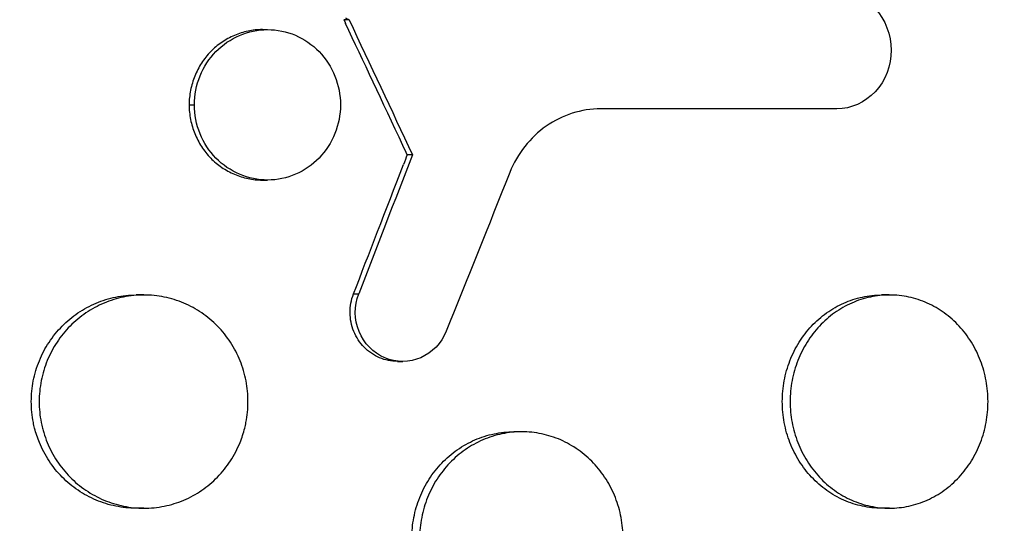
# Model space of a CAD drawing. Units: millimetres. Extents: x -7767 to 8691, y -6931 to 7097.
# Drawn here: x 4772 to 4827, y -802 to -774 of the extents above; entities that cross this region are included whole.
import ezdxf

# ---------------------------------------------------------------- set-up
doc = ezdxf.new("R2010")
doc.units = ezdxf.units.MM
doc.header["$LTSCALE"] = 20
doc.linetypes.add('HIDDEN', pattern=[9.525, 6.35, -3.175])
for name, color, linetype in [('2d', 230, 'Continuous'), ('AS-Free_Space', 31, 'HIDDEN'), ('AS-Free_Space_Hatch', 31, 'Continuous')]:
    doc.layers.add(name, color=color, linetype=linetype)

msp = doc.modelspace()

# ---------------------------------------------------------------- hatches: boundary and pattern name
at = {"layer": 'AS-Free_Space_Hatch'}
h = msp.add_hatch(dxfattribs=at)
h.set_pattern_fill('ANSI31', color=256, scale=100, angle=180)
h.set_pattern_definition([(225, (4328, 0), (224.506, -224.506), [])])
edge = h.paths.add_edge_path()
edge.add_line((4787, -0.003), (4787, 1751.45))
edge.add_arc((3787, 1751.45), 1000, 360, 540)
edge.add_line((2787, 1751.45), (2787, -0.003))
edge.add_arc((3787, -0.003), 1000, 540, 720)

# ---------------------------------------------------------------- linework, layer by layer
at = {"layer": '2d'}
for p, q in [((4790.259, -773.508), (4789.964, -773.508)), ((4785.378, -774.064), (4785.673, -774.064)), ((4781.252, -778.299), (4781.547, -778.299)), ((4793.832, -781.113), (4793.538, -781.113)), ((4785.377, -782.534), (4785.672, -782.534)), ((4778.696, -789.004), (4778.266, -789.004)), ((4790.51, -788.942), (4790.804, -788.942)), ((4820.689, -789.004), (4820.258, -789.004)), ((4792.988, -792.741), (4793.282, -792.741)), ((4799.974, -796.705), (4799.546, -796.704)), ((4772.754, -797.15), (4772.754, -797.15)), ((4797.377, -797.15), (4797.376, -797.15)), ((4815.036, -797.15), (4815.036, -797.15)), ((4778.708, -801.005), (4778.265, -801.004)), ((4820.699, -801.005), (4820.256, -801.004))]:
    msp.add_line(p, q, dxfattribs=at)
at = {"layer": '2d', "extrusion": (0, 0, -1)}
for centre, major_axis, ratio, start_param, end_param in [((4784.264, -773), (0, 75), 0.846694, 3.0581, 6.366678), ((4724.571, -791.605), (-243.62, 514.081), 0.117523, 1.591278, 1.591693), ((4724.866, -778.2), (-250.481, 130.095), 0.123993, 1.76922, 1.770056), ((4724.866, -791.605), (-243.62, 514.081), 0.117523, 1.591278, 1.606054), ((4724.866, -768.342), (242.637, 624.868), 0.102824, 1.551313, 1.563837), ((4724.571, -768.342), (242.637, 624.868), 0.102824, 1.551313, 1.552186)]:
    msp.add_ellipse(centre, major_axis=major_axis, ratio=ratio, start_param=start_param, end_param=end_param, dxfattribs=at)
at = {"layer": '2d'}
msp.add_ellipse((4724.571, -791.605), major_axis=(-243.62, 514.081), ratio=0.117523, start_param=4.677132, end_param=4.678158, dxfattribs=at)
for points, knots in [([(4817.729, -771.926), (4818.541, -771.926), (4819.333, -772.282), (4820.465, -773.498), (4820.798, -774.361), (4820.799, -776.085), (4820.473, -776.943), (4819.328, -778.175), (4818.541, -778.525), (4817.729, -778.525)], [0, 0, 0, 0, 0.25, 0.25, 0.5, 0.5, 0.75, 0.75, 1, 1, 1, 1]), ([(4785.378, -774.064), (4785.376, -774.064), (4785.373, -774.064), (4785.1, -774.065), (4784.834, -774.094), (4784.309, -774.204), (4784.048, -774.287), (4783.55, -774.499), (4783.313, -774.629), (4782.863, -774.935), (4782.65, -775.112), (4782.271, -775.502), (4782.101, -775.716), (4781.8, -776.18), (4781.673, -776.426), (4781.467, -776.936), (4781.387, -777.204), (4781.279, -777.749), (4781.252, -778.023), (4781.252, -778.299)], [0.006671637, 0.006671637, 0.006671637, 0.006671637, 0.006679186, 0.006679186, 0.007514084, 0.007514084, 0.008348983, 0.008348983, 0.009183881, 0.009183881, 0.010018779, 0.010018779, 0.010853677, 0.010853677, 0.011688576, 0.011688576, 0.012523474, 0.012523474, 0.013358372, 0.013358372, 0.013358372, 0.013358372]), ([(4781.547, -778.299), (4781.547, -777.179), (4781.996, -776.084), (4783.52, -774.523), (4784.596, -774.065), (4786.741, -774.063), (4787.807, -774.512), (4789.34, -776.092), (4789.776, -777.191), (4789.776, -778.298)], [0, 0, 0, 0, 0.125, 0.125, 0.25, 0.25, 0.375, 0.375, 0.5, 0.5, 0.5, 0.5]), ([(4781.252, -778.299), (4781.252, -778.576), (4781.28, -778.856), (4781.388, -779.399), (4781.467, -779.663), (4781.675, -780.176), (4781.803, -780.424), (4782.101, -780.883), (4782.273, -781.099), (4782.658, -781.493), (4782.867, -781.667), (4783.314, -781.972), (4783.556, -782.104), (4784.054, -782.316), (4784.311, -782.396), (4784.838, -782.506), (4785.11, -782.534), (4785.377, -782.534)], [0.013358372, 0.013358372, 0.013358372, 0.013358372, 0.014193799, 0.014193799, 0.015029225, 0.015029225, 0.015864651, 0.015864651, 0.016700078, 0.016700078, 0.017535504, 0.017535504, 0.018370931, 0.018370931, 0.019206357, 0.019206357, 0.02004015, 0.02004015, 0.02004015, 0.02004015]), ([(4789.776, -778.298), (4789.777, -779.404), (4789.334, -780.511), (4787.822, -782.074), (4786.76, -782.533), (4784.59, -782.535), (4783.523, -782.078), (4781.997, -780.516), (4781.547, -779.419), (4781.547, -778.299)], [0.5, 0.5, 0.5, 0.5, 0.625, 0.625, 0.75, 0.75, 0.875, 0.875, 1, 1, 1, 1]), ([(4804.435, -778.525), (4803.344, -778.525), (4802.272, -778.869), (4800.465, -780.129), (4799.74, -781.044), (4799.316, -782.106)], [0, 0, 0, 0, 0.5, 0.5, 1, 1, 1, 1]), ([(4859.12, -790.227), (4859.093, -790.337), (4859.064, -790.45), (4859.007, -790.673), (4858.921, -791.007), (4858.716, -791.783), (4858.283, -793.323), (4857.875, -794.622), (4857.01, -797.194), (4856.368, -798.874), (4854.957, -802.162), (4854.186, -803.771), (4852.931, -806.132), (4852.496, -806.91), (4851.591, -808.448), (4851.124, -809.205), (4848.724, -812.912), (4846.59, -815.649), (4843.07, -819.428), (4841.843, -820.632), (4839.92, -822.356), (4839.265, -822.917), (4837.927, -824.01), (4837.245, -824.541), (4833.799, -827.102), (4830.901, -828.867), (4826.34, -831.112), (4824.785, -831.793), (4822.397, -832.714), (4821.592, -833.003), (4819.964, -833.549), (4819.138, -833.805), (4814.991, -834.992), (4811.619, -835.643), (4804.77, -836.385), (4801.292, -836.476), (4795.993, -836.19), (4794.229, -836.024), (4790.718, -835.559), (4788.969, -835.259), (4785.484, -834.525), (4783.748, -834.092), (4781.154, -833.342), (4780.289, -833.075), (4778.572, -832.509), (4777.72, -832.211), (4773.492, -830.646), (4770.209, -829.156), (4765.438, -826.565), (4763.874, -825.642), (4761.567, -824.166), (4760.805, -823.659), (4759.294, -822.613), (4758.545, -822.073), (4754.864, -819.319), (4752.107, -816.918), (4746.982, -811.712), (4744.615, -808.906), (4741.935, -805.114), (4741.416, -804.344), (4740.415, -802.789), (4739.933, -802.003), (4738.543, -799.619), (4737.691, -797.995), (4736.139, -794.676), (4735.44, -792.981), (4734.513, -790.381), (4734.224, -789.506), (4733.822, -788.177), (4733.629, -787.51), (4733.418, -786.724), (4733.331, -786.386), (4733.273, -786.16), (4733.244, -786.046), (4733.217, -785.934)], [-0.0000001, -0.0000001, -0.0000001, -0.0000001, 0.0003448, 0.0003448, 0.0006897, 0.0013794, 0.0027589, 0.0055178, 0.0055178, 0.0110357, 0.0110357, 0.0165536, 0.0165536, 0.0193125, 0.0193125, 0.0220714, 0.0220714, 0.0331072, 0.0331072, 0.0386251, 0.0386251, 0.041384, 0.041384, 0.0441429, 0.0441429, 0.0551787, 0.0551787, 0.0606966, 0.0606966, 0.0634555, 0.0634555, 0.0662144, 0.0662144, 0.0772502, 0.0772502, 0.0882859, 0.0882859, 0.0938038, 0.0938038, 0.0993217, 0.0993217, 0.1048396, 0.1048396, 0.1075985, 0.1075985, 0.1103574, 0.1103574, 0.1213932, 0.1213932, 0.1269111, 0.1269111, 0.12967, 0.12967, 0.1324289, 0.1324289, 0.1434647, 0.1434647, 0.1545004, 0.1545004, 0.1572594, 0.1572594, 0.1600183, 0.1600183, 0.1655362, 0.1655362, 0.1710541, 0.1710541, 0.173813, 0.173813, 0.1751925, 0.1758822, 0.1762271, 0.1762271, 0.1765719, 0.1765719, 0.1765719, 0.1765719]), ([(4862.646, -792.991), (4862.586, -793.242), (4862.525, -793.486), (4862.049, -795.39), (4861.582, -797.038), (4860.376, -800.828), (4859.599, -802.952), (4858.401, -805.837), (4858.053, -806.637), (4857.313, -808.26), (4856.92, -809.082), (4856.295, -810.331), (4856.073, -810.765), (4855.4, -812.045), (4854.939, -812.884), (4854.114, -814.316), (4853.759, -814.914), (4853.253, -815.736), (4853.11, -815.966), (4852.528, -816.889), (4852.079, -817.574), (4851.241, -818.807), (4850.854, -819.358), (4849.404, -821.364), (4848.294, -822.778), (4846.413, -824.989), (4845.672, -825.817), (4844.154, -827.431), (4843.376, -828.216), (4842.382, -829.171), (4842.182, -829.361), (4841.579, -829.925), (4841.173, -830.296), (4840.352, -831.025), (4839.937, -831.385), (4839.099, -832.092), (4838.675, -832.44), (4838.033, -832.954), (4837.818, -833.124), (4837.169, -833.63), (4836.732, -833.962), (4835.409, -834.939), (4834.51, -835.567), (4832.684, -836.772), (4831.756, -837.35), (4829.872, -838.455), (4828.917, -838.983), (4827.463, -839.735), (4826.976, -839.979), (4825.547, -840.672), (4824.598, -841.102), (4823.197, -841.696), (4822.754, -841.878), (4821.875, -842.226), (4821.441, -842.393), (4820.577, -842.713), (4820.148, -842.867), (4819.352, -843.142), (4818.986, -843.265), (4818.257, -843.502), (4817.893, -843.617), (4817.184, -843.833), (4816.838, -843.936), (4816.161, -844.13), (4815.829, -844.222), (4814.285, -844.637), (4813.062, -844.928), (4810.729, -845.408), (4809.622, -845.606), (4807.953, -845.86), (4807.396, -845.938), (4804.585, -846.291), (4802.312, -846.457), (4799.451, -846.521), (4798.876, -846.526), (4797.723, -846.523), (4797.145, -846.514), (4795.985, -846.481), (4795.404, -846.457), (4794.53, -846.41), (4794.238, -846.392), (4792.786, -846.296), (4791.625, -846.19), (4789.885, -845.988), (4789.306, -845.914), (4787.562, -845.668), (4786.4, -845.475), (4784.659, -845.142), (4784.078, -845.024), (4781.143, -844.39), (4778.804, -843.765), (4775.308, -842.649), (4774.135, -842.243), (4772.678, -841.7), (4772.386, -841.589), (4771.803, -841.363), (4771.512, -841.249), (4770.933, -841.017), (4770.646, -840.9), (4769.785, -840.543), (4769.213, -840.298), (4767.499, -839.54), (4766.365, -839.006), (4764.674, -838.16), (4764.109, -837.869), (4762.423, -836.975), (4761.311, -836.352), (4759.116, -835.051), (4758.033, -834.374), (4756.432, -833.32), (4755.902, -832.963), (4754.852, -832.235), (4754.331, -831.865), (4749.762, -828.537), (4745.967, -825.199), (4741.548, -820.491), (4740.613, -819.44), (4739.155, -817.71), (4738.615, -817.047), (4737.486, -815.613), (4736.901, -814.84), (4736.002, -813.606), (4735.679, -813.152), (4734.683, -811.719), (4734.028, -810.727), (4732.159, -807.746), (4731.013, -805.715), (4729.454, -802.608), (4728.965, -801.573), (4728.043, -799.494), (4727.61, -798.451), (4726.8, -796.362), (4726.423, -795.316), (4725.897, -793.736), (4725.728, -793.209), (4725.262, -791.692), (4724.981, -790.696), (4724.586, -789.167), (4724.449, -788.604), (4724.323, -788.064)], [-225.679275, -225.679275, -225.679275, -225.679275, -224.94979, -224.94979, -219.832079, -219.832079, -213.027048, -213.027048, -210.382244, -210.382244, -207.608596, -207.608596, -206.12203, -206.12203, -203.187643, -203.187643, -201.04791, -201.04791, -200.213047, -200.213047, -197.682384, -197.682384, -195.593893, -195.593893, -189.988426, -189.988426, -186.499061, -186.499061, -183.014282, -183.014282, -182.143028, -182.143028, -180.401281, -180.401281, -178.662073, -178.662073, -176.920129, -176.920129, -176.047873, -176.047873, -174.302444, -174.302444, -170.808392, -170.808392, -167.317136, -167.317136, -163.826202, -163.826202, -162.080309, -162.080309, -158.744288, -158.744288, -157.210325, -157.210325, -155.721394, -155.721394, -154.263794, -154.263794, -153.031961, -153.031961, -151.815018, -151.815018, -150.665332, -150.665332, -149.566838, -149.566838, -145.564318, -145.564318, -141.992481, -141.992481, -140.21081, -140.21081, -133.021945, -133.021945, -131.217104, -131.217104, -129.405743, -129.405743, -127.585886, -127.585886, -126.673387, -126.673387, -123.043063, -123.043063, -121.228552, -121.228552, -117.582125, -117.582125, -115.754878, -115.754878, -108.330001, -108.330001, -104.545323, -104.545323, -103.595898, -103.595898, -102.644741, -102.644741, -101.703385, -101.703385, -99.81791, -99.81791, -96.030171, -96.030171, -94.114964, -94.114964, -90.281998, -90.281998, -86.455079, -86.455079, -84.543081, -84.543081, -82.634666, -82.634666, -67.669506, -67.669506, -63.503735, -63.503735, -60.975106, -60.975106, -58.107959, -58.107959, -56.46405, -56.46405, -52.951159, -52.951159, -46.069141, -46.069141, -42.689661, -42.689661, -39.358638, -39.358638, -36.078965, -36.078965, -34.446299, -34.446299, -31.397001, -31.397001, -29.787622, -29.787622, -29.787622, -29.787622]), ([(4771.054, -822.825), (4773.483, -823.992), (4775.968, -825.018), (4779.287, -826.177), (4780.073, -826.436), (4781.654, -826.928), (4782.452, -827.161), (4784.847, -827.815), (4786.449, -828.192), (4791.267, -829.149), (4794.497, -829.556), (4798.558, -829.763), (4799.37, -829.789), (4800.987, -829.811), (4801.792, -829.806), (4804.198, -829.746), (4805.789, -829.646), (4810.527, -829.159), (4813.636, -828.591), (4817.461, -827.554), (4818.224, -827.33), (4819.735, -826.851), (4820.482, -826.596), (4822.699, -825.786), (4824.145, -825.187), (4828.386, -823.207), (4831.087, -821.647), (4834.302, -819.379), (4834.937, -818.909), (4836.191, -817.936), (4836.807, -817.436), (4838.614, -815.898), (4839.768, -814.821), (4843.083, -811.438), (4845.097, -808.981), (4847.82, -804.972), (4848.681, -803.576), (4850.271, -800.724), (4851.002, -799.264), (4853.014, -794.783), (4854.11, -791.66), (4854.954, -788.395)], [0.0521568, 0.0521568, 0.0521568, 0.0521568, 0.0603333, 0.0603333, 0.0628472, 0.0628472, 0.065361, 0.065361, 0.0703888, 0.0703888, 0.0804444, 0.0804444, 0.0829582, 0.0829582, 0.0854721, 0.0854721, 0.0904999, 0.0904999, 0.1005554, 0.1005554, 0.1030693, 0.1030693, 0.1055832, 0.1055832, 0.110611, 0.110611, 0.1206665, 0.1206665, 0.1231804, 0.1231804, 0.1256943, 0.1256943, 0.1307221, 0.1307221, 0.1407776, 0.1407776, 0.1458054, 0.1458054, 0.1508332, 0.1508332, 0.1608887, 0.1608887, 0.1608887, 0.1608887]), ([(4772.55, -796.5), (4772.523, -796.395), (4772.499, -796.29), (4772.401, -795.794), (4772.363, -795.401), (4772.363, -795.004), (4772.363, -794.607), (4772.401, -794.217), (4772.514, -793.641), (4772.562, -793.45), (4772.675, -793.073), (4772.741, -792.885), (4772.964, -792.34), (4773.147, -791.995), (4773.577, -791.343), (4773.827, -791.035), (4774.372, -790.482), (4774.67, -790.234), (4775.154, -789.905), (4775.321, -789.804), (4775.661, -789.619), (4776.008, -789.452), (4776.37, -789.321), (4776.738, -789.207), (4776.927, -789.158), (4777.496, -789.043), (4777.877, -789.005), (4778.262, -789.004), (4778.264, -789.004), (4778.266, -789.004)], [-0.00149615, -0.00149615, -0.00149615, -0.00149615, -0.00117428, -0.00117428, 0, 0, 0, 0.00117453, 0.00117453, 0.0017618, 0.0017618, 0.00234907, 0.00234907, 0.0035236, 0.0035236, 0.00469814, 0.00469814, 0.00587267, 0.00587267, 0.00645994, 0.00645994, 0.0070472, 0.00763447, 0.00763447, 0.00822174, 0.00822174, 0.00939627, 0.00939627, 0.00940309, 0.00940309, 0.00940309, 0.00940309]), ([(4784.568, -795.005), (4784.568, -794.612), (4784.531, -794.223), (4784.418, -793.642), (4784.371, -793.448), (4784.26, -793.072), (4784.196, -792.887), (4783.977, -792.345), (4783.795, -791.996), (4783.367, -791.339), (4783.124, -791.037), (4782.584, -790.483), (4782.283, -790.23), (4781.646, -789.795), (4781.309, -789.611), (4780.777, -789.386), (4780.594, -789.319), (4780.226, -789.205), (4780.04, -789.157), (4779.477, -789.043), (4779.096, -789.005), (4778.322, -789.004), (4777.939, -789.043), (4777.376, -789.157), (4777.19, -789.204), (4776.82, -789.318), (4776.637, -789.385), (4776.101, -789.61), (4775.763, -789.794), (4775.122, -790.227), (4774.818, -790.48), (4774.272, -791.033), (4774.027, -791.334), (4773.703, -791.825), (4773.601, -791.995), (4773.418, -792.342), (4773.335, -792.519), (4773.113, -793.061), (4772.999, -793.437), (4772.845, -794.215), (4772.807, -794.607), (4772.807, -795.004)], [0.01879215, 0.01879215, 0.01879215, 0.01879215, 0.0199664, 0.0199664, 0.02055352, 0.02055352, 0.02114065, 0.02114065, 0.0223149, 0.0223149, 0.02348915, 0.02348915, 0.0246634, 0.0246634, 0.02583765, 0.02583765, 0.02642478, 0.02642478, 0.0270119, 0.0270119, 0.02818615, 0.02818615, 0.02936041, 0.02936041, 0.02994753, 0.02994753, 0.03053466, 0.03053466, 0.03170891, 0.03170891, 0.03288316, 0.03288316, 0.03405741, 0.03405741, 0.03464454, 0.03464454, 0.03523166, 0.03523166, 0.03640591, 0.03640591, 0.03758016, 0.03758016, 0.03758016, 0.03758016]), ([(4792.988, -792.741), (4792.644, -792.741), (4792.296, -792.673), (4791.818, -792.471), (4791.663, -792.384), (4791.373, -792.184), (4791.238, -792.071), (4790.991, -791.817), (4790.877, -791.677), (4790.682, -791.38), (4790.598, -791.223), (4790.393, -790.721), (4790.322, -790.364), (4790.317, -789.82), (4790.332, -789.641), (4790.396, -789.287), (4790.444, -789.111), (4790.51, -788.942)], [0.00323871, 0.00323871, 0.00323871, 0.00323871, 0.004309039, 0.004309039, 0.004847669, 0.004847669, 0.005386299, 0.005386299, 0.005924929, 0.005924929, 0.006463559, 0.006463559, 0.007540819, 0.007540819, 0.008079449, 0.008079449, 0.008618079, 0.008618079, 0.008618079, 0.008618079]), ([(4795.739, -791.043), (4795.469, -791.715), (4794.942, -792.258), (4793.664, -792.809), (4792.914, -792.811), (4791.631, -792.266), (4791.098, -791.724), (4790.55, -790.386), (4790.542, -789.618), (4790.804, -788.942)], [0, 0, 0, 0, 0.25, 0.25, 0.5, 0.5, 0.75, 0.75, 1, 1, 1, 1]), ([(4820.256, -801.004), (4819.892, -801.004), (4819.533, -800.966), (4819.002, -800.854), (4818.825, -800.807), (4818.475, -800.693), (4818.301, -800.627), (4817.793, -800.402), (4817.472, -800.219), (4816.863, -799.785), (4816.575, -799.532), (4816.056, -798.979), (4815.823, -798.677), (4815.515, -798.186), (4815.419, -798.016), (4815.245, -797.669), (4815.166, -797.491), (4814.955, -796.949), (4814.847, -796.573), (4814.702, -795.795), (4814.665, -795.402), (4814.665, -795.004), (4814.665, -794.607), (4814.702, -794.216), (4814.809, -793.64), (4814.854, -793.45), (4814.961, -793.072), (4815.024, -792.884), (4815.236, -792.338), (4815.409, -791.993), (4815.817, -791.341), (4816.054, -791.032), (4816.572, -790.479), (4816.855, -790.231), (4817.314, -789.902), (4817.473, -789.8), (4817.796, -789.616), (4818.125, -789.449), (4818.468, -789.318), (4818.818, -789.204), (4818.997, -789.156), (4819.535, -789.042), (4819.896, -789.004), (4820.258, -789.004)], [0.02820804, 0.02820804, 0.02820804, 0.02820804, 0.02937302, 0.02937302, 0.02996039, 0.02996039, 0.03054776, 0.03054776, 0.0317225, 0.0317225, 0.03289724, 0.03289724, 0.03407198, 0.03407198, 0.03465935, 0.03465935, 0.03524672, 0.03524672, 0.03642146, 0.03642146, 0.0375962, 0.0375962, 0.0375962, 0.03877122, 0.03877122, 0.03935873, 0.03935873, 0.03994624, 0.03994624, 0.04112126, 0.04112126, 0.04229629, 0.04229629, 0.04347131, 0.04347131, 0.04405882, 0.04405882, 0.04464633, 0.04523384, 0.04523384, 0.04582135, 0.04582135, 0.04699464, 0.04699464, 0.04699464, 0.04699464]), ([(4826.251, -795.004), (4826.251, -794.612), (4826.216, -794.222), (4826.109, -793.641), (4826.064, -793.448), (4825.959, -793.071), (4825.898, -792.887), (4825.691, -792.345), (4825.519, -791.996), (4825.114, -791.34), (4824.884, -791.038), (4824.373, -790.485), (4824.089, -790.232), (4823.486, -789.797), (4823.168, -789.613), (4822.665, -789.388), (4822.492, -789.321), (4822.144, -789.206), (4821.968, -789.159), (4821.436, -789.044), (4821.075, -789.005), (4820.342, -789.004), (4819.979, -789.042), (4819.445, -789.155), (4819.268, -789.202), (4818.918, -789.315), (4818.744, -789.382), (4818.236, -789.607), (4817.915, -789.79), (4817.306, -790.224), (4817.017, -790.477), (4816.499, -791.03), (4816.266, -791.332), (4815.958, -791.823), (4815.862, -791.993), (4815.688, -792.34), (4815.609, -792.518), (4815.398, -793.06), (4815.29, -793.436), (4815.144, -794.214), (4815.107, -794.607), (4815.107, -795.005)], [0.01879987, 0.01879987, 0.01879987, 0.01879987, 0.01997458, 0.01997458, 0.02056194, 0.02056194, 0.02114929, 0.02114929, 0.022324, 0.022324, 0.02349871, 0.02349871, 0.02467342, 0.02467342, 0.02584812, 0.02584812, 0.02643548, 0.02643548, 0.02702283, 0.02702283, 0.02819754, 0.02819754, 0.02937225, 0.02937225, 0.0299596, 0.0299596, 0.03054696, 0.03054696, 0.03172167, 0.03172167, 0.03289638, 0.03289638, 0.03407108, 0.03407108, 0.03465844, 0.03465844, 0.03524579, 0.03524579, 0.0364205, 0.0364205, 0.03759521, 0.03759521, 0.03759521, 0.03759521]), ([(4772.807, -795.004), (4772.807, -795.402), (4772.845, -795.792), (4772.942, -796.285), (4772.966, -796.393), (4772.994, -796.5)], [0, 0, 0, 0, 0.001174509, 0.001174509, 0.001506259, 0.001506259, 0.001506259, 0.001506259]), ([(4784.384, -796.5), (4784.41, -796.394), (4784.434, -796.288), (4784.53, -795.795), (4784.568, -795.397), (4784.568, -795.005)], [0.017289981, 0.017289981, 0.017289981, 0.017289981, 0.017617637, 0.017617637, 0.018792146, 0.018792146, 0.018792146, 0.018792146]), ([(4815.107, -795.005), (4815.107, -795.402), (4815.144, -795.792), (4815.251, -796.369), (4815.296, -796.559), (4815.403, -796.937), (4815.466, -797.125), (4815.678, -797.67), (4815.851, -798.015), (4816.26, -798.668), (4816.497, -798.977), (4817.015, -799.53), (4817.297, -799.778), (4817.757, -800.107), (4817.916, -800.208), (4818.239, -800.393), (4818.568, -800.56), (4818.911, -800.691), (4819.261, -800.804), (4819.44, -800.852), (4819.979, -800.967), (4820.34, -801.005), (4821.066, -801.004), (4821.434, -800.965), (4822.145, -800.812), (4822.491, -800.699), (4822.994, -800.474), (4823.16, -800.389), (4823.481, -800.204), (4823.637, -800.103), (4824.087, -799.778), (4824.367, -799.531), (4824.884, -798.972), (4825.114, -798.668), (4825.415, -798.181), (4825.508, -798.013), (4825.68, -797.666), (4825.759, -797.486), (4825.968, -796.94), (4826.072, -796.566), (4826.214, -795.796), (4826.251, -795.397), (4826.251, -795.004)], [0, 0, 0, 0, 0.00117499, 0.00117499, 0.00176249, 0.00176249, 0.00234998, 0.00234998, 0.00352498, 0.00352498, 0.00469997, 0.00469997, 0.00587496, 0.00587496, 0.00646246, 0.00646246, 0.00704995, 0.00763745, 0.00763745, 0.00822494, 0.00822494, 0.00939994, 0.00939994, 0.01057493, 0.01057493, 0.01174992, 0.01174992, 0.01233742, 0.01233742, 0.01292491, 0.01292491, 0.0140999, 0.0140999, 0.0152749, 0.0152749, 0.01586239, 0.01586239, 0.01644989, 0.01644989, 0.01762488, 0.01762488, 0.01879987, 0.01879987, 0.01879987, 0.01879987]), ([(4778.265, -801.004), (4777.878, -801.004), (4777.495, -800.966), (4776.933, -800.852), (4776.746, -800.805), (4776.377, -800.691), (4776.193, -800.624), (4775.658, -800.399), (4775.319, -800.215), (4774.679, -799.782), (4774.374, -799.529), (4773.828, -798.976), (4773.583, -798.675), (4773.259, -798.184), (4773.158, -798.014), (4772.974, -797.667), (4772.891, -797.49), (4772.71, -797.047), (4772.62, -796.777), (4772.55, -796.5)], [0.028188153, 0.028188153, 0.028188153, 0.028188153, 0.029361034, 0.029361034, 0.029948173, 0.029948173, 0.030535311, 0.030535311, 0.031709588, 0.031709588, 0.032883865, 0.032883865, 0.034058142, 0.034058142, 0.034645281, 0.034645281, 0.035232419, 0.035232419, 0.036084823, 0.036084823, 0.036084823, 0.036084823]), ([(4772.994, -796.5), (4773.015, -796.583), (4773.037, -796.665), (4773.119, -796.936), (4773.185, -797.124), (4773.408, -797.669), (4773.591, -798.014), (4774.021, -798.666), (4774.271, -798.974), (4774.816, -799.527), (4775.113, -799.775), (4775.597, -800.103), (4775.764, -800.205), (4776.105, -800.39), (4776.452, -800.557), (4776.813, -800.688), (4777.181, -800.802), (4777.37, -800.851), (4777.939, -800.966), (4778.32, -801.004), (4779.086, -801.005), (4779.475, -800.966), (4780.227, -800.814), (4780.592, -800.701), (4781.125, -800.476), (4781.301, -800.392), (4781.64, -800.206), (4781.804, -800.106), (4782.281, -799.78), (4782.577, -799.533), (4783.124, -798.973), (4783.367, -798.669), (4783.685, -798.181), (4783.784, -798.013), (4783.965, -797.666), (4784.048, -797.486), (4784.228, -797.041), (4784.315, -796.773), (4784.384, -796.5)], [0.00150626, 0.00150626, 0.00150626, 0.00150626, 0.00176176, 0.00176176, 0.00234902, 0.00234902, 0.00352353, 0.00352353, 0.00469804, 0.00469804, 0.00587255, 0.00587255, 0.0064598, 0.0064598, 0.00704705, 0.00763431, 0.00763431, 0.00822156, 0.00822156, 0.00939607, 0.00939607, 0.01057058, 0.01057058, 0.01174509, 0.01174509, 0.01233235, 0.01233235, 0.0129196, 0.0129196, 0.01409411, 0.01409411, 0.01526862, 0.01526862, 0.01585587, 0.01585587, 0.01644313, 0.01644313, 0.01728998, 0.01728998, 0.01728998, 0.01728998]), ([(4799.545, -808.704), (4799.169, -808.704), (4798.797, -808.666), (4798.25, -808.552), (4798.068, -808.505), (4797.708, -808.391), (4797.529, -808.324), (4797.006, -808.099), (4796.676, -807.915), (4796.051, -807.48), (4795.755, -807.227), (4795.223, -806.673), (4794.985, -806.372), (4794.669, -805.881), (4794.57, -805.71), (4794.392, -805.364), (4794.312, -805.187), (4794.096, -804.646), (4793.985, -804.269), (4793.836, -803.493), (4793.798, -803.101), (4793.798, -802.704), (4793.798, -802.308), (4793.836, -801.918), (4793.946, -801.343), (4793.991, -801.153), (4794.101, -800.776), (4794.166, -800.589), (4794.383, -800.043), (4794.56, -799.699), (4794.978, -799.047), (4795.221, -798.738), (4795.752, -798.184), (4796.042, -797.936), (4796.514, -797.607), (4796.677, -797.505), (4797.009, -797.32), (4797.347, -797.153), (4797.7, -797.021), (4798.059, -796.906), (4798.243, -796.858), (4798.798, -796.743), (4799.17, -796.705), (4799.545, -796.704), (4799.546, -796.704), (4799.546, -796.704)], [0.02814328, 0.02814328, 0.02814328, 0.02814328, 0.02930934, 0.02930934, 0.02989545, 0.02989545, 0.03048155, 0.03048155, 0.03165375, 0.03165375, 0.03282596, 0.03282596, 0.03399816, 0.03399816, 0.03458426, 0.03458426, 0.03517036, 0.03517036, 0.03634257, 0.03634257, 0.03751477, 0.03751477, 0.03751477, 0.03868724, 0.03868724, 0.03927347, 0.03927347, 0.03985971, 0.03985971, 0.04103218, 0.04103218, 0.04220465, 0.04220465, 0.04337712, 0.04337712, 0.04396335, 0.04396335, 0.04454959, 0.04513582, 0.04513582, 0.04572206, 0.04572206, 0.04689452, 0.04689452, 0.0468974, 0.0468974, 0.0468974, 0.0468974]), ([(4805.692, -802.705), (4805.692, -802.313), (4805.656, -801.924), (4805.547, -801.344), (4805.502, -801.151), (4805.393, -800.775), (4805.331, -800.591), (4805.119, -800.049), (4804.943, -799.701), (4804.526, -799.044), (4804.291, -798.742), (4803.766, -798.188), (4803.473, -797.935), (4802.853, -797.499), (4802.526, -797.314), (4802.008, -797.088), (4801.83, -797.021), (4801.47, -796.906), (4801.289, -796.859), (4800.741, -796.744), (4800.37, -796.705), (4799.614, -796.704), (4799.241, -796.743), (4798.691, -796.857), (4798.509, -796.904), (4798.149, -797.018), (4797.97, -797.085), (4797.448, -797.31), (4797.117, -797.494), (4796.493, -797.929), (4796.196, -798.182), (4795.665, -798.736), (4795.426, -799.037), (4795.11, -799.528), (4795.012, -799.699), (4794.834, -800.045), (4794.753, -800.222), (4794.537, -800.763), (4794.427, -801.14), (4794.277, -801.916), (4794.24, -802.308), (4794.24, -802.705)], [0.01875951, 0.01875951, 0.01875951, 0.01875951, 0.01993171, 0.01993171, 0.02051781, 0.02051781, 0.02110391, 0.02110391, 0.02227612, 0.02227612, 0.02344832, 0.02344832, 0.02462052, 0.02462052, 0.02579272, 0.02579272, 0.02637883, 0.02637883, 0.02696493, 0.02696493, 0.02813713, 0.02813713, 0.02930933, 0.02930933, 0.02989543, 0.02989543, 0.03048154, 0.03048154, 0.03165374, 0.03165374, 0.03282594, 0.03282594, 0.03399814, 0.03399814, 0.03458425, 0.03458425, 0.03517035, 0.03517035, 0.03634255, 0.03634255, 0.03751475, 0.03751475, 0.03751475, 0.03751475])]:
    msp.add_open_spline(points, degree=3, knots=knots, dxfattribs=at)
for points in [[(4785.527, -774.067), (4785.527, -774.067), (4785.526, -774.067), (4785.526, -774.067)], [(4793.29, -780.584), (4792.132, -778.115), (4791.057, -775.828), (4790.065, -773.722)], [(4817.729, -778.525), (4813.344, -778.525), (4808.913, -778.525), (4804.435, -778.525)], [(4790.51, -788.942), (4791.383, -786.688), (4792.322, -784.26), (4793.327, -781.658)], [(4799.316, -782.106), (4798.126, -785.085), (4796.934, -788.064), (4795.739, -791.043)], [(4778.487, -801), (4778.487, -801), (4778.486, -801), (4778.486, -801)]]:
    msp.add_open_spline(points, degree=3, dxfattribs=at)
at = {"layer": 'AS-Free_Space', "flags": 128}
msp.add_lwpolyline([(4787, -0.003), (4787, 1751.45, 1), (2787, 1751.45), (2787, -0.003, 1), (4787, -0.003)], format="xyb", close=True, dxfattribs=at)

doc.saveas('drawing.dxf')
